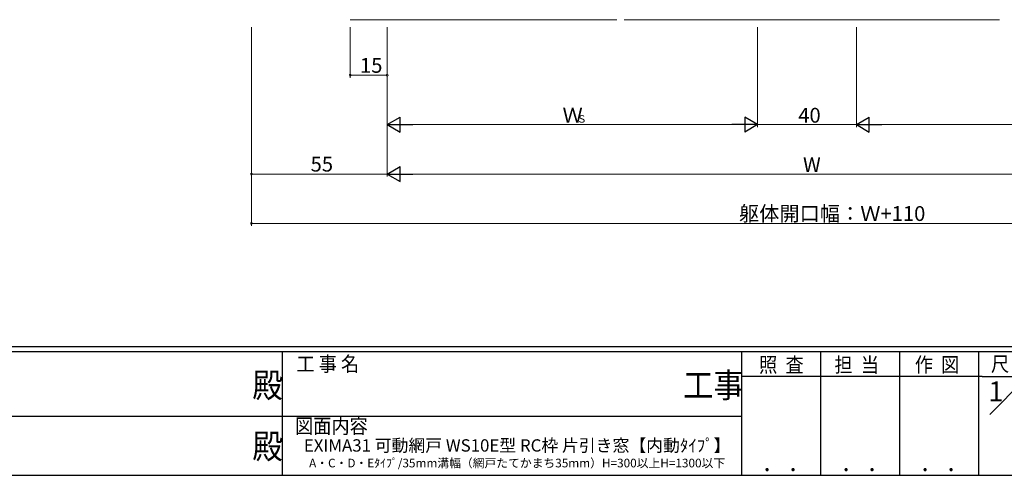
# Model space of a CAD drawing. Extents: x 0 to 1133, y 0 to 806.
# Drawn here: x 448 to 846, y 0 to 184 of the extents above; entities that cross this region are included whole.
import ezdxf
from ezdxf.enums import TextEntityAlignment as Align

# ---------------------------------------------------------------- set-up
doc = ezdxf.new("R2010")
doc.units = 0
doc.layers.add('USER1', color=3, linetype='CONTINUOUS')
doc.layers.add('YKK_ZWAK', color=7, linetype='CONTINUOUS')
doc.layers.add('YKK_D', color=6, linetype='CONTINUOUS', lineweight=13)
doc.layers.add('YSS_K', color=3, linetype='CONTINUOUS', lineweight=13)
doc.styles.get("Standard").update_dxf_attribs({"font": 'ROMANS.SHX', "bigfont": 'EXTFONT.SHX'})
doc.styles.add('YKK_OSSTYLE1', font='romans.shx', dxfattribs={"width": 0.9, "bigfont": 'EXTFONT.SHX'})

# ---------------------------------------------------------------- blocks, each defined once
blk = doc.blocks.new('A201')
at = {"layer": 'YKK_ZWAK', "color": 254, "linetype": 'Continuous'}
for p, q in [((571, 35), (21, 35)), ((544, 34), (21, 34)), ((296, 34), (296, 9)), ((389, 34), (389, 9)), ((437, 34), (437, 9)), ((21, 9), (544, 9))]:
    blk.add_line(p, q, dxfattribs=at)
at = {"layer": 'YKK_ZWAK', "color": 131, "linetype": 'Continuous'}
for p, q in [((405, 34), (405, 9)), ((421, 34), (421, 9)), ((437.7, 29), (389, 29)), ((437.7, 29), (452, 29)), ((439.26, 21.33), (446.19, 28.25)), ((205, 21), (297, 21)), ((297, 21), (389, 21))]:
    blk.add_line(p, q, dxfattribs=at)
at = {"layer": 'YKK_ZWAK', "color": 131, "linetype": 'Continuous', "style": 'YKK_OSSTYLE1', "width": 0.9}
for s, height, p in [('工 事 名', 3, (298.87, 30.05)), ('照  査', 3, (392.56, 29.87)), ('担  当', 3, (407.82, 29.87)), ('作  図', 3, (424.09, 29.88)), ('尺  度', 3, (439.51, 30.04)), ('図面内容', 3, (298.58, 17.47)), (' ． ．', 3.5, (392.18, 9.75)), (' ． ．', 3.5, (408.18, 9.75)), (' ． ．', 3.5, (424.18, 9.75))]:
    blk.add_text(s, height=height, dxfattribs=at).set_placement(p)
at = {"layer": 'YKK_ZWAK', "color": 254, "linetype": 'Continuous', "style": 'YKK_OSSTYLE1', "width": 0.9}
for s, p in [('殿', (289.94, 24.75)), ('工事', (377.17, 24.75)), ('殿', (289.94, 12.37))]:
    blk.add_text(s, height=5, dxfattribs=at).set_placement(p)

msp = doc.modelspace()

# ---------------------------------------------------------------- linework, layer by layer
at = {"layer": 'YKK_D', "ltscale": 1.5}
for p, q in [((541.49, 181.5), (541.49, 121)), ((541.49, 181.5), (541.49, 101)), ((581.49, 181.5), (581.49, 161)), ((596.49, 181.5), (596.49, 121)), ((596.49, 181.5), (596.49, 121)), ((596.49, 181.5), (596.49, 141)), ((596.49, 181.5), (596.49, 161)), ((746.49, 181.5), (746.49, 141)), ((746.49, 181.5), (746.49, 141)), ((786.49, 181.5), (786.49, 141)), ((786.49, 181.5), (786.49, 141)), ((596.49, 162), (581.49, 162)), ((602.49, 142), (740.49, 142)), ((746.49, 142), (786.49, 142)), ((792.49, 142), (930.49, 142)), ((596.49, 122), (541.49, 122)), ((930.49, 122), (602.49, 122)), ((541.49, 102), (991.49, 102))]:
    msp.add_line(p, q, dxfattribs=at)
at = {"layer": 'YKK_D', "lineweight": -2}
for p, q in [((596.49, 142), (601.69, 145)), ((601.69, 139), (601.69, 145)), ((746.49, 142), (741.29, 145)), ((741.29, 145), (741.29, 139)), ((786.49, 142), (791.69, 145)), ((791.69, 139), (791.69, 145)), ((596.49, 142), (601.69, 139)), ((596.49, 142), (606.88, 142)), ((746.49, 142), (736.1, 142)), ((746.49, 142), (741.29, 139)), ((786.49, 142), (791.69, 139)), ((786.49, 142), (796.88, 142)), ((596.49, 122), (601.69, 125)), ((601.69, 119), (601.69, 125)), ((596.49, 122), (601.69, 119)), ((596.49, 122), (606.88, 122))]:
    msp.add_line(p, q, dxfattribs=at)
at = {"layer": 'YKK_D', "linetype": 'ByBlock', "const_width": 0.85}
for points in [[(581.6, 162, 1), (581.38, 162, 1)], [(596.38, 162, 1), (596.6, 162, 1)], [(541.6, 122, 1), (541.38, 122, 1)], [(541.6, 102, 1), (541.38, 102, 1)]]:
    msp.add_lwpolyline(points, format="xyb", close=True, dxfattribs=at)
at = {"layer": 'YSS_K', "ltscale": 1.5}
for p, q in [((581.49, 184.5), (689.49, 184.5)), ((692.49, 184.5), (844.49, 184.5))]:
    msp.add_line(p, q, dxfattribs=at)

# ---------------------------------------------------------------- block references
at = {"layer": 'YKK_ZWAK', "xscale": 2, "yscale": 2, "zscale": 2}
msp.add_blockref('A201', (-38, -18), dxfattribs=at)

# ---------------------------------------------------------------- texts
at = {"layer": 'USER1', "color": 3}
msp.add_text('1', height=8, dxfattribs=at).set_placement((840, 30))
for s, height, p in [('EXIMA31 可動網戸 WS10E型 RC枠 片引き窓【内動ﾀｲﾌﾟ】', 5, (649.11, 12.09)), ('A・C・D・Eﾀｲﾌﾟ/35mm溝幅（網戸たてかまち35mm）H=300以上H=1300以下', 3.5, (649.11, 4.96))]:
    msp.add_text(s, height=height, dxfattribs=at).set_placement(p, align=Align.MIDDLE_CENTER)
at = {"layer": 'YKK_D'}
for s, height, p in [('15', 6, (585.47, 163)), ('Ｗ', 6, (667.49, 142.8)), ('40', 6, (762.97, 142.8)), ('Ｓ', 3, (673.25, 142.8)), ('55', 6, (565.47, 123)), ('W', 6, (764.89, 122.8))]:
    msp.add_text(s, height=height, dxfattribs=at).set_placement(p)
msp.add_text('躯体開口幅：Ｗ+110', height=6, rotation=0.0003, dxfattribs=at).set_placement((738.97, 103))

doc.saveas('drawing.dxf')
